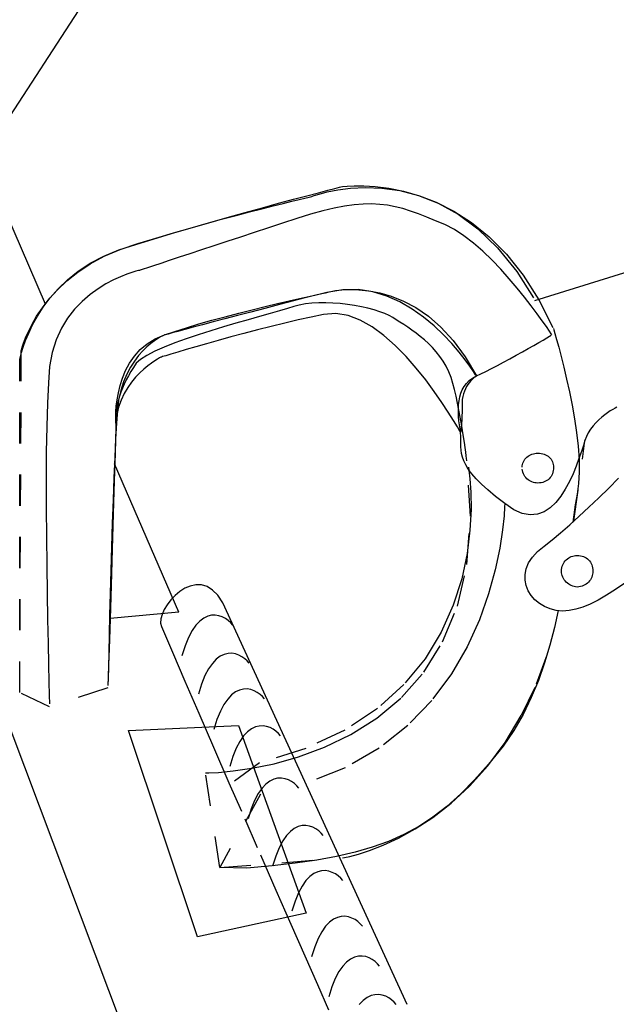
# Model space of a CAD drawing. Units: inches. Extents: x 1 to 45.5, y 4.8 to 44.2.
# Drawn here: x 15 to 16.9, y 14.3 to 17.5 of the extents above; entities that cross this region are included whole.
import ezdxf

# ---------------------------------------------------------------- set-up
doc = ezdxf.new("R2010")
doc.units = ezdxf.units.IN
doc.header["$MEASUREMENT"] = 0
doc.linetypes.add('NS Dashed 1', pattern=[0.12, 0.08, -0.04])
for name, color, linetype in [('DIM', 7, 'Continuous'), ('NS Bracing', 6, 'NS Dashed 1'), ('NS Dashed .08', 2, 'NS Dashed 1'), ('NS Filler Plugs & Closures', 6, 'Continuous'), ('NS Panels', 152, 'Continuous'), ('PANEL-S', 11, 'Continuous')]:
    doc.layers.add(name, color=color, linetype=linetype)
doc.styles.add('TEXT1', font='ROMANS.shx', dxfattribs={"width": 0.75, "height": 0.375})
doc.dimstyles.new('DETAIL$7', dxfattribs={"dimscale": 4, "dimtxt": 0.09375, "dimasz": 0.125, "dimexe": 0.0625, "dimexo": 0.125, "dimgap": 0.0625, "dimtad": 1, "dimdec": 4, "dimzin": 3, "dimdsep": 46, "dimlunit": 4, "dimtxsty": 'TEXT1', "dimblk": 'ARCHTICK', "dimcen": 0.0625, "dimclrd": 7, "dimclre": 7, "dimclrt": 2, "dimadec": 0, "dimazin": 0, "dimtfac": 0.59375, "dimtdec": 4, "dimtmove": 0, "dimatfit": 3, "dimfxl": 0, "dimfrac": 2, "dimtolj": 1, "dimtzin": 3, "dimarcsym": 0})

# ---------------------------------------------------------------- blocks, each defined once
blk = doc.blocks.new('_ArchTick')
at = {"color": 0, "linetype": 'ByBlock', "const_width": 0.15}
blk.add_lwpolyline([(-0.5, -0.5), (0.5, 0.5)], dxfattribs=at)

msp = doc.modelspace()

# ---------------------------------------------------------------- linework, layer by layer
at = {"layer": 'NS Bracing', "linetype": 'Continuous'}
msp.add_line((16.63239, 16.55604), (18.50886, 17.13842), dxfattribs=at)
at = {"layer": 'NS Bracing'}
for p, q in [((16.01381, 16.92154), (16.02835, 16.92305)), ((16.02835, 16.92305), (16.05143, 16.92435)), ((16.05143, 16.92435), (16.08207, 16.92438)), ((16.08207, 16.92438), (16.11931, 16.92223)), ((16.11931, 16.92223), (16.16221, 16.91683)), ((15.85634, 16.88079), (15.8993, 16.89223)), ((15.8993, 16.89223), (15.9364, 16.90199)), ((15.91478, 16.88982), (15.91767, 16.89044)), ((15.91767, 16.89044), (15.92323, 16.89251)), ((15.92323, 16.89251), (15.93929, 16.89769)), ((15.9364, 16.90199), (15.96675, 16.90996)), ((15.93929, 16.89769), (15.96477, 16.90446)), ((15.96477, 16.90446), (15.99871, 16.91126)), ((15.96675, 16.90996), (15.9895, 16.91586)), ((15.9895, 16.91586), (16.00379, 16.91955)), ((15.99871, 16.91126), (16.03999, 16.91664)), ((16.00379, 16.91955), (16.00877, 16.9208)), ((16.00877, 16.9208), (16.01381, 16.92154)), ((16.03999, 16.91664), (16.08765, 16.919)), ((16.08765, 16.919), (16.14061, 16.91691)), ((16.14061, 16.91691), (16.19791, 16.90879)), ((16.16221, 16.91683), (16.20981, 16.90721)), ((16.19791, 16.90879), (16.25843, 16.89316)), ((16.20981, 16.90721), (16.26117, 16.89235)), ((16.25843, 16.89316), (16.32119, 16.86846)), ((16.26117, 16.89235), (16.31529, 16.87129)), ((15.75445, 16.85059), (15.79051, 16.85977)), ((15.75634, 16.85375), (15.8084, 16.86792)), ((15.79051, 16.85977), (15.82265, 16.86778)), ((15.8084, 16.86792), (15.85634, 16.88079)), ((15.82265, 16.86778), (15.85054, 16.87464)), ((15.85054, 16.87464), (15.87402, 16.88025)), ((15.87402, 16.88025), (15.89268, 16.8847)), ((15.89268, 16.8847), (15.90639, 16.88789)), ((15.90639, 16.88789), (15.91478, 16.88982)), ((16.02036, 16.85844), (15.98683, 16.85202)), ((16.05134, 16.86284), (16.02036, 16.85844)), ((16.08026, 16.86525), (16.05134, 16.86284)), ((16.10745, 16.86581), (16.08026, 16.86525)), ((16.13338, 16.86451), (16.10745, 16.86581)), ((16.15836, 16.86156), (16.13338, 16.86451)), ((16.18289, 16.85692), (16.15836, 16.86156)), ((16.31529, 16.87129), (16.37126, 16.84297)), ((16.32119, 16.86846), (16.38515, 16.83319)), ((15.62519, 16.81648), (15.67152, 16.82893)), ((15.64324, 16.82249), (15.70097, 16.83857)), ((15.67152, 16.82893), (15.71468, 16.84032)), ((15.70097, 16.83857), (15.75634, 16.85375)), ((15.71468, 16.84032), (15.75445, 16.85059)), ((15.91058, 16.83267), (15.86706, 16.81958)), ((15.95038, 16.84343), (15.91058, 16.83267)), ((15.98683, 16.85202), (15.95038, 16.84343)), ((16.20734, 16.85076), (16.18289, 16.85692)), ((16.23215, 16.84309), (16.20734, 16.85076)), ((16.25765, 16.83407), (16.23215, 16.84309)), ((16.28433, 16.82369), (16.25765, 16.83407)), ((16.37126, 16.84297), (16.4281, 16.80647)), ((16.38515, 16.83319), (16.44928, 16.78583)), ((15.52407, 16.78844), (15.58397, 16.80574)), ((15.52424, 16.78838), (15.57604, 16.80292)), ((15.57604, 16.80292), (15.62519, 16.81648)), ((15.58397, 16.80574), (15.64324, 16.82249)), ((15.82133, 16.8044), (15.77555, 16.78918)), ((15.86706, 16.81958), (15.82133, 16.8044)), ((16.31256, 16.81211), (16.28433, 16.82369)), ((16.34279, 16.79934), (16.31256, 16.81211)), ((16.37331, 16.78372), (16.34279, 16.79934)), ((16.4281, 16.80647), (16.48487, 16.76068)), ((15.40574, 16.75326), (15.46436, 16.77091)), ((15.41391, 16.75618), (15.47012, 16.77278)), ((15.46436, 16.77091), (15.52407, 16.78844)), ((15.47012, 16.77278), (15.52424, 16.78838)), ((15.73012, 16.77413), (15.68549, 16.75935)), ((15.77555, 16.78918), (15.73012, 16.77413)), ((16.40405, 16.76379), (16.37331, 16.78372)), ((16.43466, 16.74038), (16.40405, 16.76379)), ((16.44928, 16.78583), (16.51252, 16.72488)), ((15.29518, 16.71837), (15.34904, 16.73568)), ((15.29912, 16.71976), (15.35591, 16.73861)), ((15.34904, 16.73568), (15.40574, 16.75326)), ((15.35591, 16.73861), (15.41391, 16.75618)), ((15.64201, 16.74501), (15.60017, 16.73119)), ((15.68549, 16.75935), (15.64201, 16.74501)), ((16.46487, 16.71412), (16.43466, 16.74038)), ((16.48487, 16.76068), (16.54058, 16.70472)), ((15.24654, 16.69856), (15.29518, 16.71837)), ((15.24825, 16.69768), (15.29912, 16.71976)), ((15.52292, 16.70573), (15.48833, 16.6944)), ((15.56032, 16.71807), (15.52292, 16.70573)), ((15.60017, 16.73119), (15.56032, 16.71807)), ((16.49434, 16.68581), (16.46487, 16.71412)), ((16.51252, 16.72488), (16.57393, 16.64877)), ((16.54058, 16.70472), (16.59432, 16.63749)), ((15.16286, 16.64641), (15.20291, 16.67305)), ((15.16423, 16.65), (15.20298, 16.67557)), ((15.20291, 16.67305), (15.24825, 16.69768)), ((15.20298, 16.67557), (15.24654, 16.69856)), ((15.42939, 16.67503), (15.40588, 16.6673)), ((15.45703, 16.68409), (15.42939, 16.67503)), ((15.48833, 16.6944), (15.45703, 16.68409)), ((16.52283, 16.65614), (16.49434, 16.68581)), ((15.12773, 16.61844), (15.16286, 16.64641)), ((15.13004, 16.62247), (15.16423, 16.65)), ((15.32014, 16.63994), (15.30014, 16.63197)), ((15.33692, 16.6458), (15.32014, 16.63994)), ((15.34979, 16.6497), (15.33692, 16.6458)), ((15.35804, 16.65192), (15.34979, 16.6497)), ((15.36097, 16.65257), (15.35804, 16.65192)), ((15.36396, 16.65357), (15.36097, 16.65257)), ((15.37273, 16.65644), (15.36396, 16.65357)), ((15.38681, 16.66108), (15.37273, 16.65644)), ((15.40588, 16.6673), (15.38681, 16.66108)), ((16.54999, 16.62583), (16.52283, 16.65614)), ((16.57393, 16.64877), (16.63239, 16.55604)), ((16.59432, 16.63749), (16.64508, 16.55803)), ((15.09727, 16.58971), (15.12773, 16.61844)), ((15.10008, 16.59363), (15.13004, 16.62247)), ((15.2534, 16.60876), (15.22811, 16.59312)), ((15.27766, 16.62163), (15.2534, 16.60876)), ((15.30014, 16.63197), (15.27766, 16.62163)), ((16.57559, 16.59565), (16.54999, 16.62583)), ((15.07114, 16.56082), (15.09727, 16.58971)), ((15.07415, 16.56405), (15.10008, 16.59363)), ((15.20241, 16.57454), (15.17708, 16.55275)), ((15.22811, 16.59312), (15.20241, 16.57454)), ((15.90524, 16.56893), (15.92939, 16.57435)), ((15.96322, 16.58172), (15.91145, 16.56853)), ((15.92939, 16.57435), (15.94766, 16.57835)), ((15.94766, 16.57835), (15.95917, 16.58088)), ((15.95917, 16.58088), (15.96322, 16.58172)), ((16.01447, 16.59041), (15.96322, 16.58172)), ((15.96322, 16.58172), (15.96654, 16.58262)), ((15.96654, 16.58262), (15.97619, 16.58475)), ((15.97619, 16.58475), (15.99151, 16.58736)), ((15.99151, 16.58736), (16.012, 16.58965)), ((16.012, 16.58965), (16.03698, 16.59091)), ((16.06376, 16.59057), (16.01447, 16.59041)), ((16.03698, 16.59091), (16.06593, 16.59029)), ((16.1109, 16.58334), (16.06376, 16.59057)), ((16.06593, 16.59029), (16.09825, 16.58708)), ((16.09825, 16.58708), (16.13338, 16.58047)), ((16.15575, 16.56973), (16.1109, 16.58334)), ((16.13338, 16.58047), (16.17066, 16.56977)), ((16.59924, 16.56632), (16.57559, 16.59565)), ((15.04909, 16.53239), (15.07114, 16.56082)), ((15.05196, 16.53438), (15.07415, 16.56405)), ((15.17708, 16.55275), (15.15282, 16.5276)), ((15.81171, 16.54285), (15.76431, 16.53049)), ((15.76521, 16.53619), (15.80512, 16.54579)), ((15.80512, 16.54579), (15.84229, 16.55454)), ((15.86086, 16.55554), (15.81171, 16.54285)), ((15.84229, 16.55454), (15.87591, 16.56229)), ((15.91145, 16.56853), (15.86086, 16.55554)), ((15.8945, 16.54484), (15.87489, 16.54119)), ((15.87591, 16.56229), (15.90524, 16.56893)), ((15.9154, 16.54725), (15.8945, 16.54484)), ((15.93736, 16.54845), (15.9154, 16.54725)), ((15.96001, 16.54859), (15.93736, 16.54845)), ((15.98314, 16.54767), (15.96001, 16.54859)), ((16.00643, 16.54583), (15.98314, 16.54767)), ((16.02963, 16.54315), (16.00643, 16.54583)), ((16.05236, 16.53972), (16.02963, 16.54315)), ((16.19803, 16.55094), (16.15575, 16.56973)), ((16.17066, 16.56977), (16.20957, 16.55408)), ((16.23762, 16.52802), (16.19803, 16.55094)), ((16.20957, 16.55408), (16.24948, 16.53273)), ((16.62072, 16.53852), (16.59924, 16.56632)), ((16.64508, 16.55803), (16.69199, 16.46532)), ((15.03072, 16.50505), (15.04909, 16.53239)), ((15.03327, 16.50519), (15.05196, 16.53438)), ((15.15282, 16.5276), (15.13036, 16.49885)), ((15.63681, 16.50371), (15.68024, 16.51503)), ((15.71892, 16.51866), (15.67592, 16.50736)), ((15.68024, 16.51503), (15.72328, 16.52593)), ((15.76431, 16.53049), (15.71892, 16.51866)), ((15.72328, 16.52593), (15.76521, 16.53619)), ((15.78114, 16.51376), (15.74723, 16.50417)), ((15.81129, 16.52235), (15.78114, 16.51376)), ((15.83683, 16.52986), (15.81129, 16.52235)), ((15.85694, 16.53617), (15.83683, 16.52986)), ((15.87489, 16.54119), (15.85694, 16.53617)), ((15.9531, 16.51087), (15.91302, 16.50268)), ((15.99219, 16.51413), (15.9531, 16.51087)), ((16.03156, 16.50766), (15.99219, 16.51413)), ((16.07442, 16.53556), (16.05236, 16.53972)), ((16.09546, 16.53081), (16.07442, 16.53556)), ((16.11526, 16.52551), (16.09546, 16.53081)), ((16.13346, 16.51982), (16.11526, 16.52551)), ((16.14979, 16.51372), (16.13346, 16.51982)), ((16.16398, 16.50736), (16.14979, 16.51372)), ((16.27432, 16.50208), (16.23762, 16.52802)), ((16.24948, 16.53273), (16.28986, 16.50487)), ((16.63971, 16.51302), (16.62072, 16.53852)), ((16.65593, 16.49048), (16.63971, 16.51302)), ((15.00401, 16.45597), (15.01581, 16.47936)), ((15.01581, 16.47936), (15.03072, 16.50505)), ((15.0177, 16.47717), (15.03327, 16.50519)), ((15.13036, 16.49885), (15.11035, 16.46634)), ((15.51226, 16.46839), (15.55203, 16.48026)), ((15.55203, 16.48026), (15.59383, 16.49206)), ((15.5982, 16.48684), (15.56402, 16.47779)), ((15.59383, 16.49206), (15.63681, 16.50371)), ((15.63558, 16.49674), (15.5982, 16.48684)), ((15.67142, 16.48255), (15.63121, 16.47074)), ((15.67592, 16.50736), (15.63558, 16.49674)), ((15.71035, 16.49375), (15.67142, 16.48255)), ((15.74723, 16.50417), (15.71035, 16.49375)), ((15.82789, 16.48325), (15.78409, 16.47245)), ((15.87108, 16.49339), (15.82789, 16.48325)), ((15.91302, 16.50268), (15.87108, 16.49339)), ((16.07073, 16.49278), (16.03156, 16.50766)), ((16.10941, 16.4708), (16.07073, 16.49278)), ((16.17578, 16.50075), (16.16398, 16.50736)), ((16.18663, 16.49387), (16.17578, 16.50075)), ((16.19831, 16.48648), (16.18663, 16.49387)), ((16.21065, 16.47855), (16.19831, 16.48648)), ((16.30798, 16.47419), (16.27432, 16.50208)), ((16.28986, 16.50487), (16.33005, 16.46982)), ((16.66903, 16.47174), (16.65593, 16.49048)), ((14.99507, 16.43545), (15.00401, 16.45597)), ((14.99521, 16.42692), (15.00513, 16.45086)), ((15.00513, 16.45086), (15.0177, 16.47717)), ((15.11035, 16.46634), (15.0936, 16.42979)), ((15.44195, 16.44508), (15.47528, 16.45663)), ((15.4529, 16.44806), (15.44471, 16.44585)), ((15.46617, 16.45165), (15.4529, 16.44806)), ((15.48424, 16.45647), (15.46617, 16.45165)), ((15.47528, 16.45663), (15.51226, 16.46839)), ((15.50674, 16.46253), (15.48424, 16.45647)), ((15.53346, 16.46964), (15.50674, 16.46253)), ((15.56402, 16.47779), (15.53346, 16.46964)), ((15.5906, 16.45837), (15.55035, 16.44563)), ((15.63121, 16.47074), (15.5906, 16.45837)), ((15.69694, 16.44986), (15.65486, 16.43852)), ((15.7402, 16.46128), (15.69694, 16.44986)), ((15.78409, 16.47245), (15.7402, 16.46128)), ((16.14712, 16.44306), (16.10941, 16.4708)), ((16.22352, 16.47), (16.21065, 16.47855)), ((16.23671, 16.46088), (16.22352, 16.47)), ((16.25012, 16.45105), (16.23671, 16.46088)), ((16.26358, 16.44053), (16.25012, 16.45105)), ((16.3383, 16.44551), (16.30798, 16.47419)), ((16.33005, 16.46982), (16.36954, 16.42675)), ((16.67878, 16.45741), (16.66903, 16.47174)), ((16.68483, 16.44831), (16.67878, 16.45741)), ((16.68693, 16.44508), (16.68483, 16.44831)), ((16.69199, 16.46532), (16.6932, 16.46122)), ((16.6932, 16.46122), (16.69669, 16.44936)), ((16.69669, 16.44936), (16.70201, 16.43063)), ((14.98439, 16.40555), (14.98861, 16.41846)), ((14.9877, 16.40595), (14.99521, 16.42692)), ((14.98861, 16.41846), (14.99507, 16.43545)), ((15.0936, 16.42979), (15.08071, 16.38905)), ((15.36354, 16.39827), (15.38577, 16.41694)), ((15.39787, 16.41762), (15.38506, 16.4068)), ((15.38577, 16.41694), (15.4118, 16.43274)), ((15.40977, 16.42651), (15.39787, 16.41762)), ((15.42035, 16.43348), (15.40977, 16.42651)), ((15.4118, 16.43274), (15.44195, 16.44508)), ((15.42919, 16.43874), (15.42035, 16.43348)), ((15.43603, 16.44234), (15.42919, 16.43874)), ((15.44039, 16.44444), (15.43603, 16.44234)), ((15.44195, 16.44508), (15.44039, 16.44444)), ((15.4745, 16.41931), (15.44059, 16.40595)), ((15.44471, 16.44585), (15.44195, 16.44508)), ((15.51138, 16.43256), (15.4745, 16.41931)), ((15.55035, 16.44563), (15.51138, 16.43256)), ((15.57679, 16.41676), (15.54202, 16.40682)), ((15.61463, 16.42738), (15.57679, 16.41676)), ((15.65486, 16.43852), (15.61463, 16.42738)), ((16.18357, 16.41082), (16.14712, 16.44306)), ((16.27699, 16.42928), (16.26358, 16.44053)), ((16.2901, 16.41728), (16.27699, 16.42928)), ((16.30288, 16.40445), (16.2901, 16.41728)), ((16.36524, 16.41706), (16.3383, 16.44551)), ((16.38851, 16.39), (16.36524, 16.41706)), ((16.36954, 16.42675), (16.4077, 16.3749)), ((16.62873, 16.41148), (16.64481, 16.42071)), ((16.64481, 16.42071), (16.65891, 16.4288)), ((16.65891, 16.4288), (16.67055, 16.43557)), ((16.67055, 16.43557), (16.67938, 16.44069)), ((16.67938, 16.44069), (16.68495, 16.44396)), ((16.70201, 16.43063), (16.70883, 16.40578)), ((14.97634, 15.29625), (14.9814, 16.39447)), ((14.97881, 16.3754), (14.9823, 16.38859)), ((14.9814, 16.39447), (14.98208, 16.39736)), ((14.98208, 16.39736), (14.98439, 16.40555)), ((14.9823, 16.38859), (14.9877, 16.40595)), ((15.08071, 16.38905), (15.0725, 16.34386)), ((15.34481, 16.37733), (15.36354, 16.39827)), ((15.37171, 16.39385), (15.35812, 16.37875)), ((15.38506, 16.4068), (15.37171, 16.39385)), ((15.41039, 16.39267), (15.38482, 16.37948)), ((15.44059, 16.40595), (15.41039, 16.39267)), ((15.48409, 16.3899), (15.46213, 16.38341)), ((15.51088, 16.39779), (15.48409, 16.3899)), ((15.54202, 16.40682), (15.51088, 16.39779)), ((16.21831, 16.37544), (16.18357, 16.41082)), ((16.31509, 16.39078), (16.30288, 16.40445)), ((16.32665, 16.37622), (16.31509, 16.39078)), ((16.40802, 16.36538), (16.38851, 16.39)), ((16.5722, 16.37966), (16.59203, 16.39068)), ((16.59203, 16.39068), (16.61097, 16.4014)), ((16.61097, 16.4014), (16.62873, 16.41148)), ((16.70883, 16.40578), (16.71672, 16.37574)), ((14.97634, 16.3641), (14.9769, 16.36705)), ((14.97634, 15.29625), (14.97634, 16.3641)), ((14.9769, 16.36705), (14.97881, 16.3754)), ((15.31666, 16.33097), (15.32927, 16.35471)), ((15.32927, 16.35471), (15.34481, 16.37733)), ((15.34479, 16.36133), (15.332, 16.3415)), ((15.35085, 16.35398), (15.34168, 16.34067)), ((15.35812, 16.37875), (15.34479, 16.36133)), ((15.36468, 16.36657), (15.35085, 16.35398)), ((15.38482, 16.37948), (15.36468, 16.36657)), ((15.39978, 16.35454), (15.38803, 16.34569)), ((15.4103, 16.36167), (15.39978, 16.35454)), ((15.41911, 16.36721), (15.4103, 16.36167)), ((15.42591, 16.37114), (15.41911, 16.36721)), ((15.43027, 16.37346), (15.42591, 16.37114)), ((15.43182, 16.37422), (15.43027, 16.37346)), ((15.43539, 16.37532), (15.43182, 16.37422)), ((15.44569, 16.37844), (15.43539, 16.37532)), ((15.46213, 16.38341), (15.44569, 16.37844)), ((16.25105, 16.33818), (16.21831, 16.37544)), ((16.33733, 16.36075), (16.32665, 16.37622)), ((16.34707, 16.34431), (16.33733, 16.36075)), ((16.4077, 16.3749), (16.444, 16.31349)), ((16.42346, 16.34433), (16.40802, 16.36538)), ((16.51183, 16.34688), (16.53172, 16.35751)), ((16.53172, 16.35751), (16.55197, 16.36848)), ((16.55197, 16.36848), (16.5722, 16.37966)), ((16.71672, 16.37574), (16.72532, 16.34125)), ((15.0725, 16.34386), (15.06829, 16.29074)), ((15.30664, 16.30672), (15.31666, 16.33097)), ((15.332, 16.3415), (15.32023, 16.31913)), ((15.33325, 16.32726), (15.3255, 16.31387)), ((15.34168, 16.34067), (15.33325, 16.32726)), ((15.36223, 16.323), (15.34892, 16.30911)), ((15.37535, 16.33521), (15.36223, 16.323)), ((15.38803, 16.34569), (15.37535, 16.33521)), ((16.2813, 16.30042), (16.25105, 16.33818)), ((16.35568, 16.3269), (16.34707, 16.34431)), ((16.36303, 16.30843), (16.35568, 16.3269)), ((16.43474, 16.32794), (16.42346, 16.34433)), ((16.44165, 16.3173), (16.43474, 16.32794)), ((16.45839, 16.31999), (16.47477, 16.32788)), ((16.47477, 16.32788), (16.4927, 16.33694)), ((16.4927, 16.33694), (16.51183, 16.34688)), ((16.72532, 16.34125), (16.73427, 16.30315)), ((15.06829, 16.29074), (15.06521, 16.2257)), ((15.29896, 16.28251), (15.30664, 16.30672)), ((15.30972, 16.29412), (15.30097, 16.26637)), ((15.32023, 16.31913), (15.30972, 16.29412)), ((15.31849, 16.30046), (15.31211, 16.28719)), ((15.3255, 16.31387), (15.31849, 16.30046)), ((15.3359, 16.29345), (15.32353, 16.27605)), ((15.34892, 16.30911), (15.3359, 16.29345)), ((16.30877, 16.26342), (16.2813, 16.30042)), ((16.36857, 16.2896), (16.36303, 16.30843)), ((16.37389, 16.26932), (16.36857, 16.2896)), ((16.40477, 16.27936), (16.41213, 16.28921)), ((16.41213, 16.28921), (16.42105, 16.29823)), ((16.42121, 16.29136), (16.41694, 16.2856)), ((16.42105, 16.29823), (16.43161, 16.30636)), ((16.42544, 16.29651), (16.42121, 16.29136)), ((16.42958, 16.30098), (16.42544, 16.29651)), ((16.4334, 16.30478), (16.42958, 16.30098)), ((16.43161, 16.30636), (16.444, 16.31349)), ((16.43687, 16.3079), (16.4334, 16.30478)), ((16.43976, 16.31036), (16.43687, 16.3079)), ((16.44203, 16.3121), (16.43976, 16.31036)), ((16.444, 16.31349), (16.44165, 16.3173)), ((16.44348, 16.31317), (16.44203, 16.3121)), ((16.444, 16.31349), (16.44348, 16.31317)), ((16.444, 16.31349), (16.45839, 16.31999)), ((16.73427, 16.30315), (16.74322, 16.26227)), ((15.28928, 16.2367), (15.29325, 16.259)), ((15.29325, 16.259), (15.29896, 16.28251)), ((15.30097, 16.26637), (15.2943, 16.23577)), ((15.30141, 16.26107), (15.29707, 16.24834)), ((15.30643, 16.27404), (15.30141, 16.26107)), ((15.31211, 16.28719), (15.30643, 16.27404)), ((15.32353, 16.27605), (15.31223, 16.25683)), ((16.33304, 16.22853), (16.30877, 16.26342)), ((16.37893, 16.24802), (16.37389, 16.26932)), ((16.39068, 16.24596), (16.39417, 16.25766)), ((16.39417, 16.25766), (16.3988, 16.26884)), ((16.3988, 16.26884), (16.40477, 16.27936)), ((16.40555, 16.2644), (16.40262, 16.25609)), ((16.40898, 16.27211), (16.40555, 16.2644)), ((16.41284, 16.27916), (16.40898, 16.27211)), ((16.41694, 16.2856), (16.41284, 16.27916)), ((16.74322, 16.26227), (16.7517, 16.21945)), ((15.28673, 16.21624), (15.28928, 16.2367)), ((15.2943, 16.23577), (15.29012, 16.20215)), ((15.29335, 16.23594), (15.29027, 16.22387)), ((15.29707, 16.24834), (15.29335, 16.23594)), ((15.30231, 16.23582), (15.29424, 16.21297)), ((15.31223, 16.25683), (15.30231, 16.23582)), ((16.35376, 16.19703), (16.33304, 16.22853)), ((16.38373, 16.22598), (16.37893, 16.24802)), ((16.38819, 16.20367), (16.38373, 16.22598)), ((16.38688, 16.22132), (16.38833, 16.23379)), ((16.38833, 16.23379), (16.39068, 16.24596)), ((16.39846, 16.22746), (16.3984, 16.2164)), ((16.39893, 16.23762), (16.39846, 16.22746)), ((16.40039, 16.24716), (16.39893, 16.23762)), ((16.40262, 16.25609), (16.40039, 16.24716)), ((15.06521, 16.2257), (15.06308, 16.15093)), ((15.28476, 16.18308), (15.28536, 16.19814)), ((15.28607, 16.20098), (15.28487, 16.19027)), ((15.28536, 16.19814), (15.28673, 16.21624)), ((15.28785, 16.21221), (15.28607, 16.20098)), ((15.29012, 16.20215), (15.28725, 16.16216)), ((15.29027, 16.22387), (15.28785, 16.21221)), ((15.29424, 16.21297), (15.28834, 16.18827)), ((16.3705, 16.17027), (16.35376, 16.19703)), ((16.38626, 16.20857), (16.38688, 16.22132)), ((16.38636, 16.19563), (16.38626, 16.20857)), ((16.38706, 16.18257), (16.38636, 16.19563)), ((16.39238, 16.18133), (16.38819, 16.20367)), ((16.39798, 16.19607), (16.39766, 16.18683)), ((16.39824, 16.2059), (16.39798, 16.19607)), ((16.3984, 16.2164), (16.39824, 16.2059)), ((16.7517, 16.21945), (16.75942, 16.17547)), ((16.86577, 16.19496), (16.85647, 16.18825)), ((16.87464, 16.20082), (16.86577, 16.19496)), ((16.88279, 16.2058), (16.87464, 16.20082)), ((16.88998, 16.2099), (16.88279, 16.2058)), ((16.89598, 16.21315), (16.88998, 16.2099)), ((15.28487, 16.19027), (15.28434, 16.18011)), ((15.28434, 16.18011), (15.2844, 16.17057)), ((15.2844, 16.17057), (15.28506, 16.16167)), ((15.28472, 16.17158), (15.28476, 16.18308)), ((15.28492, 16.16426), (15.28472, 16.17158)), ((15.28506, 16.16167), (15.28492, 16.16426)), ((15.28834, 16.18827), (15.28506, 16.16167)), ((16.38298, 16.14949), (16.3705, 16.17027)), ((16.38819, 16.16956), (16.38706, 16.18257)), ((16.38973, 16.15658), (16.38819, 16.16956)), ((16.3962, 16.15943), (16.39238, 16.18133)), ((16.39636, 16.16316), (16.39591, 16.15662)), ((16.39684, 16.17037), (16.39636, 16.16316)), ((16.39726, 16.17828), (16.39684, 16.17037)), ((16.39766, 16.18683), (16.39726, 16.17828)), ((16.75942, 16.17547), (16.76595, 16.13122)), ((16.82796, 16.16326), (16.81913, 16.15329)), ((16.8373, 16.1724), (16.82796, 16.16326)), ((16.84688, 16.18075), (16.8373, 16.1724)), ((16.85647, 16.18825), (16.84688, 16.18075)), ((15.06308, 16.15093), (15.0618, 16.06844)), ((15.28476, 16.14381), (15.28396, 16.11062)), ((15.28725, 16.16216), (15.28442, 16.11159)), ((15.28506, 16.16167), (15.28476, 16.14381)), ((16.3907, 16.13608), (16.38298, 16.14949)), ((16.3915, 16.14383), (16.38973, 16.15658)), ((16.3934, 16.1313), (16.3907, 16.13608)), ((16.3934, 16.1313), (16.3915, 16.14383)), ((16.39395, 16.11933), (16.3934, 16.1313)), ((16.39357, 16.13295), (16.39342, 16.13171)), ((16.39381, 16.135), (16.39357, 16.13295)), ((16.39415, 16.13781), (16.39381, 16.135)), ((16.39453, 16.14142), (16.39415, 16.13781)), ((16.39497, 16.14574), (16.39453, 16.14142)), ((16.39543, 16.15082), (16.39497, 16.14574)), ((16.39591, 16.15662), (16.39543, 16.15082)), ((16.39971, 16.13827), (16.3962, 16.15943)), ((16.40282, 16.11829), (16.39971, 16.13827)), ((16.76595, 16.13122), (16.77097, 16.08743)), ((16.80378, 16.13114), (16.79777, 16.11895)), ((16.81098, 16.14262), (16.80378, 16.13114)), ((16.81913, 16.15329), (16.81098, 16.14262)), ((15.28442, 16.11159), (15.28163, 16.05233)), ((15.28396, 16.11062), (15.28268, 16.06443)), ((16.39407, 16.10783), (16.39395, 16.11933)), ((16.39401, 16.09673), (16.39407, 16.10783)), ((16.40561, 16.09976), (16.40282, 16.11829)), ((16.40798, 16.0831), (16.40561, 16.09976)), ((16.75778, 15.84789), (16.79321, 16.106)), ((16.79321, 16.106), (16.78789, 16.0898)), ((16.79777, 16.11895), (16.79321, 16.106)), ((15.0618, 16.06844), (15.06124, 15.98047)), ((16.39417, 16.08577), (16.39401, 16.09673)), ((16.39483, 16.07485), (16.39417, 16.08577)), ((16.39638, 16.06371), (16.39483, 16.07485)), ((16.40999, 16.06862), (16.40798, 16.0831)), ((16.41154, 16.05674), (16.40999, 16.06862)), ((16.77097, 16.08743), (16.77402, 16.04501)), ((16.78147, 16.07013), (16.77382, 16.04789)), ((16.78789, 16.0898), (16.78147, 16.07013)), ((15.28163, 16.05233), (15.27894, 15.98613)), ((15.28268, 16.06443), (15.28109, 16.00748)), ((16.39913, 16.05224), (16.39638, 16.06371)), ((16.4035, 16.0402), (16.39913, 16.05224)), ((16.40969, 16.02751), (16.4035, 16.0402)), ((16.4127, 16.04779), (16.41154, 16.05674)), ((16.4134, 16.04218), (16.4127, 16.04779)), ((16.41364, 16.0402), (16.4134, 16.04218)), ((16.42502, 15.86301), (16.41364, 16.0402)), ((16.59324, 16.03359), (16.59509, 16.03777)), ((16.59509, 16.03777), (16.59737, 16.04178)), ((16.59737, 16.04178), (16.60007, 16.04552)), ((16.60007, 16.04552), (16.60315, 16.04903)), ((16.60315, 16.04903), (16.60657, 16.05224)), ((16.60657, 16.05224), (16.61026, 16.05518)), ((16.61026, 16.05518), (16.61422, 16.0578)), ((16.61422, 16.0578), (16.61839, 16.06007)), ((16.61839, 16.06007), (16.62277, 16.06196)), ((16.62277, 16.06196), (16.62727, 16.06351)), ((16.62727, 16.06351), (16.63192, 16.06461)), ((16.63192, 16.06461), (16.63662, 16.06531)), ((16.63662, 16.06531), (16.64138, 16.06551)), ((16.64138, 16.06551), (16.64692, 16.06531)), ((16.64692, 16.06531), (16.65224, 16.06461)), ((16.65224, 16.06461), (16.65728, 16.06351)), ((16.65728, 16.06351), (16.66208, 16.06196)), ((16.66208, 16.06196), (16.66654, 16.06007)), ((16.66654, 16.06007), (16.67073, 16.0578)), ((16.67073, 16.0578), (16.67455, 16.05518)), ((16.67455, 16.05518), (16.67806, 16.05224)), ((16.67806, 16.05224), (16.68117, 16.04903)), ((16.68117, 16.04903), (16.68396, 16.04552)), ((16.68396, 16.04552), (16.68633, 16.04178)), ((16.68633, 16.04178), (16.68834, 16.03777)), ((16.68834, 16.03777), (16.68989, 16.03359)), ((16.77382, 16.04789), (16.76495, 16.02385)), ((16.77402, 16.04501), (16.7748, 16.00474)), ((15.28109, 16.00748), (15.27914, 15.94209)), ((16.41816, 16.0139), (16.40969, 16.02751)), ((16.4292, 15.99922), (16.41816, 16.0139)), ((16.4187, 16.01996), (16.42013, 16.01033)), ((16.42013, 16.01033), (16.42326, 15.98298)), ((16.59077, 16.01996), (16.59103, 16.02466)), ((16.59103, 16.02466), (16.59188, 16.02921)), ((16.59188, 16.0091), (16.59103, 16.01442)), ((16.59188, 16.02921), (16.59324, 16.03359)), ((16.59324, 16.00406), (16.59188, 16.0091)), ((16.68989, 16.03359), (16.69105, 16.02921)), ((16.69105, 16.0091), (16.68989, 16.00406)), ((16.69105, 16.02921), (16.69175, 16.02466)), ((16.69175, 16.01442), (16.69105, 16.0091)), ((16.69175, 16.02466), (16.69199, 16.01996)), ((16.69199, 16.01996), (16.69175, 16.01442)), ((16.76495, 16.02385), (16.75471, 15.99894)), ((16.7748, 16.00474), (16.77286, 15.96744)), ((15.06124, 15.98047), (15.06134, 15.88901)), ((15.27894, 15.98613), (15.27631, 15.91486)), ((16.42326, 15.98298), (16.42611, 15.94024)), ((16.44318, 15.98328), (16.4292, 15.99922)), ((16.4604, 15.96597), (16.44318, 15.98328)), ((16.59509, 15.99926), (16.59324, 16.00406)), ((16.59737, 15.99479), (16.59509, 15.99926)), ((16.60007, 15.99061), (16.59737, 15.99479)), ((16.60315, 15.98679), (16.60007, 15.99061)), ((16.60657, 15.98328), (16.60315, 15.98679)), ((16.61026, 15.98017), (16.60657, 15.98328)), ((16.61422, 15.97738), (16.61026, 15.98017)), ((16.61839, 15.97501), (16.61422, 15.97738)), ((16.62277, 15.97299), (16.61839, 15.97501)), ((16.62727, 15.97144), (16.62277, 15.97299)), ((16.66208, 15.97299), (16.65728, 15.97144)), ((16.66654, 15.97501), (16.66208, 15.97299)), ((16.67073, 15.97738), (16.66654, 15.97501)), ((16.67455, 15.98017), (16.67073, 15.97738)), ((16.67806, 15.98328), (16.67455, 15.98017)), ((16.68117, 15.98679), (16.67806, 15.98328)), ((16.68396, 15.99061), (16.68117, 15.98679)), ((16.68633, 15.99479), (16.68396, 15.99061)), ((16.68834, 15.99926), (16.68633, 15.99479)), ((16.68989, 16.00406), (16.68834, 15.99926)), ((16.74309, 15.97391), (16.72999, 15.94966)), ((16.75471, 15.99894), (16.74309, 15.97391)), ((16.8696, 15.95321), (16.90138, 15.98453)), ((15.27914, 15.94209), (15.27701, 15.87044)), ((16.48124, 15.94699), (16.4604, 15.96597)), ((16.50601, 15.92627), (16.48124, 15.94699)), ((16.63192, 15.97029), (16.62727, 15.97144)), ((16.63662, 15.96959), (16.63192, 15.97029)), ((16.64138, 15.96935), (16.63662, 15.96959)), ((16.64692, 15.96959), (16.64138, 15.96935)), ((16.65224, 15.97029), (16.64692, 15.96959)), ((16.65728, 15.97144), (16.65224, 15.97029)), ((16.72999, 15.94966), (16.71538, 15.92697)), ((16.77286, 15.96744), (16.7679, 15.93392)), ((16.83764, 15.92209), (16.8696, 15.95321)), ((15.27631, 15.91486), (15.27382, 15.84028)), ((16.42611, 15.94024), (16.42683, 15.88437)), ((16.5351, 15.90356), (16.50601, 15.92627)), ((16.71538, 15.92697), (16.69912, 15.90677)), ((16.7679, 15.93392), (16.76147, 15.89933)), ((16.80586, 15.89168), (16.83764, 15.92209)), ((15.06134, 15.88901), (15.06196, 15.79626)), ((16.42683, 15.88437), (16.42346, 15.81776)), ((16.5348, 15.89334), (16.53303, 15.86435)), ((16.5351, 15.90356), (16.5348, 15.89334)), ((16.56439, 15.88334), (16.5351, 15.90356)), ((16.59163, 15.87138), (16.56439, 15.88334)), ((16.68123, 15.88981), (16.6616, 15.87696)), ((16.69912, 15.90677), (16.68123, 15.88981)), ((16.76147, 15.89933), (16.754, 15.84364)), ((16.7746, 15.86245), (16.80586, 15.89168)), ((15.27701, 15.87044), (15.27472, 15.79485)), ((16.41384, 15.70802), (16.42502, 15.86301)), ((16.53303, 15.86435), (16.52837, 15.81923)), ((16.61687, 15.86692), (16.59163, 15.87138)), ((16.64019, 15.86903), (16.61687, 15.86692)), ((16.6616, 15.87696), (16.64019, 15.86903)), ((16.74417, 15.83492), (16.7746, 15.86245)), ((15.27382, 15.84028), (15.27143, 15.76422)), ((16.42346, 15.81776), (16.41414, 15.7427)), ((16.52837, 15.81923), (16.5195, 15.7606)), ((16.71498, 15.80949), (16.74417, 15.83492)), ((15.06196, 15.79626), (15.06299, 15.70429)), ((15.27472, 15.79485), (15.27238, 15.71758)), ((16.66162, 15.76691), (16.68733, 15.78668)), ((16.68733, 15.78668), (16.71498, 15.80949)), ((15.27143, 15.76422), (15.26924, 15.68847)), ((16.5195, 15.7606), (16.50499, 15.69106)), ((16.64038, 15.74944), (16.66162, 15.76691)), ((16.41414, 15.7427), (16.39694, 15.66153)), ((16.61209, 15.71266), (16.62397, 15.73123)), ((16.62397, 15.73123), (16.64038, 15.74944)), ((16.72967, 15.71918), (16.73309, 15.72264)), ((16.73309, 15.72264), (16.73678, 15.72581)), ((16.73678, 15.72581), (16.74075, 15.72858)), ((16.74075, 15.72858), (16.74491, 15.73097)), ((16.74491, 15.73097), (16.74929, 15.73292)), ((16.74929, 15.73292), (16.75379, 15.73451)), ((16.75379, 15.73451), (16.75844, 15.73565)), ((16.75844, 15.73565), (16.76314, 15.73635)), ((16.76314, 15.73635), (16.7679, 15.73655)), ((16.7679, 15.73655), (16.77344, 15.73635)), ((16.77344, 15.73635), (16.77876, 15.73565)), ((16.77876, 15.73565), (16.7838, 15.73451)), ((16.7838, 15.73451), (16.7886, 15.73292)), ((16.7886, 15.73292), (16.79307, 15.73097)), ((16.79307, 15.73097), (16.79725, 15.72858)), ((16.79725, 15.72858), (16.80108, 15.72581)), ((16.80108, 15.72581), (16.80458, 15.72264)), ((16.80458, 15.72264), (16.80769, 15.71918)), ((15.06299, 15.70429), (15.06427, 15.61526)), ((15.26924, 15.68847), (15.26716, 15.61488)), ((15.27238, 15.71758), (15.26999, 15.64093)), ((16.38306, 15.57378), (16.41384, 15.70802)), ((16.50499, 15.69106), (16.48356, 15.61321)), ((16.60083, 15.67538), (16.6045, 15.69393)), ((16.6045, 15.69393), (16.61209, 15.71266)), ((16.71755, 15.69154), (16.71841, 15.69686)), ((16.71757, 15.68116), (16.71755, 15.69154)), ((16.71841, 15.69686), (16.71976, 15.70192)), ((16.71976, 15.70192), (16.72162, 15.70668)), ((16.72162, 15.70668), (16.72389, 15.71118)), ((16.72389, 15.71118), (16.7266, 15.71533)), ((16.7266, 15.71533), (16.72967, 15.71918)), ((16.80769, 15.71918), (16.81048, 15.71533)), ((16.81048, 15.71533), (16.81285, 15.71118)), ((16.81285, 15.71118), (16.81486, 15.70668)), ((16.81486, 15.70668), (16.81642, 15.70192)), ((16.81642, 15.70192), (16.81758, 15.69686)), ((16.81758, 15.69686), (16.81827, 15.69154)), ((16.81827, 15.69154), (16.81851, 15.68594)), ((16.39694, 15.66153), (16.36998, 15.57651)), ((16.60091, 15.65725), (16.60083, 15.67538)), ((16.60438, 15.63981), (16.60091, 15.65725)), ((16.71841, 15.67654), (16.71755, 15.68124)), ((16.71976, 15.67191), (16.71841, 15.67654)), ((16.72162, 15.66737), (16.71976, 15.67191)), ((16.72389, 15.663), (16.72162, 15.66737)), ((16.7266, 15.65882), (16.72389, 15.663)), ((16.72967, 15.65488), (16.7266, 15.65882)), ((16.81048, 15.65882), (16.80769, 15.65488)), ((16.81285, 15.663), (16.81048, 15.65882)), ((16.81486, 15.66737), (16.81285, 15.663)), ((16.81642, 15.67191), (16.81486, 15.66737)), ((16.81758, 15.67654), (16.81642, 15.67191)), ((16.81827, 15.68124), (16.81758, 15.67654)), ((16.81851, 15.68594), (16.81827, 15.68124)), ((15.26999, 15.64093), (15.2677, 15.56713)), ((16.61099, 15.62332), (16.60438, 15.63981)), ((16.73309, 15.65115), (16.72967, 15.65488)), ((16.73678, 15.64776), (16.73309, 15.65115)), ((16.74075, 15.64469), (16.73678, 15.64776)), ((16.74491, 15.64201), (16.74075, 15.64469)), ((16.74929, 15.63969), (16.74491, 15.64201)), ((16.75379, 15.63786), (16.74929, 15.63969)), ((16.75844, 15.63648), (16.75379, 15.63786)), ((16.76314, 15.63563), (16.75844, 15.63648)), ((16.7679, 15.63533), (16.76314, 15.63563)), ((16.77344, 15.63563), (16.7679, 15.63533)), ((16.77876, 15.63648), (16.77344, 15.63563)), ((16.7838, 15.63786), (16.77876, 15.63648)), ((16.7886, 15.63969), (16.7838, 15.63786)), ((16.79307, 15.64201), (16.7886, 15.63969)), ((16.79725, 15.64469), (16.79307, 15.64201)), ((16.80108, 15.64776), (16.79725, 15.64469)), ((16.80458, 15.65115), (16.80108, 15.64776)), ((16.80769, 15.65488), (16.80458, 15.65115)), ((16.89078, 15.62696), (16.86196, 15.60881)), ((16.92174, 15.64784), (16.89078, 15.62696)), ((15.06427, 15.61526), (15.06578, 15.53122)), ((15.26716, 15.61488), (15.26533, 15.54525)), ((16.48356, 15.61321), (16.45375, 15.52967)), ((16.62042, 15.60811), (16.61099, 15.62332)), ((16.63243, 15.5944), (16.62042, 15.60811)), ((16.64672, 15.58251), (16.63243, 15.5944)), ((16.83511, 15.59337), (16.80994, 15.58071)), ((16.86196, 15.60881), (16.83511, 15.59337)), ((15.2677, 15.56713), (15.26557, 15.49846)), ((16.36998, 15.57651), (16.33129, 15.49006)), ((16.33573, 15.45878), (16.38306, 15.57378)), ((16.66304, 15.57265), (16.64672, 15.58251)), ((16.68103, 15.56516), (16.66304, 15.57265)), ((16.70048, 15.56025), (16.68103, 15.56516)), ((16.76389, 15.56372), (16.7426, 15.55942)), ((16.78629, 15.57081), (16.76389, 15.56372)), ((16.80994, 15.58071), (16.78629, 15.57081)), ((15.06578, 15.53122), (15.06734, 15.45433)), ((15.26533, 15.54525), (15.26372, 15.48135)), ((16.70738, 15.55955), (16.69518, 15.50518)), ((16.72108, 15.55826), (16.70048, 15.56025)), ((16.7426, 15.55942), (16.72108, 15.55826)), ((15.26557, 15.49846), (15.26367, 15.43718)), ((16.45375, 15.52967), (16.41426, 15.44302)), ((16.69518, 15.50518), (16.68043, 15.44848)), ((15.26372, 15.48135), (15.26234, 15.425)), ((16.33129, 15.49006), (16.27904, 15.40442)), ((15.06734, 15.45433), (15.06891, 15.38665)), ((15.26367, 15.43718), (15.26205, 15.38559)), ((16.2748, 15.36156), (16.33573, 15.45878)), ((16.41426, 15.44302), (16.36363, 15.35594)), ((16.63715, 15.32381), (16.6785, 15.4371)), ((16.68043, 15.44848), (16.66324, 15.39173)), ((15.26234, 15.425), (15.26121, 15.37806)), ((16.27904, 15.40442), (16.2113, 15.32197)), ((15.06891, 15.38665), (15.07029, 15.33036)), ((15.26121, 15.37806), (15.26041, 15.34225)), ((15.26205, 15.38559), (15.26081, 15.34592)), ((16.66324, 15.39173), (16.64333, 15.33542)), ((15.26041, 15.34225), (15.25989, 15.31944)), ((15.26081, 15.34592), (15.26001, 15.32044)), ((16.20339, 15.28059), (16.2748, 15.36156)), ((16.36363, 15.35594), (16.30056, 15.27097)), ((15.07029, 15.33036), (15.07144, 15.28752)), ((15.25975, 15.31143), (15.0725, 15.2507)), ((15.25975, 15.31143), (15.0725, 15.2507)), ((16.2113, 15.32197), (16.12618, 15.24494)), ((16.58948, 15.22386), (16.63715, 15.32381)), ((16.64333, 15.33542), (16.62034, 15.28005)), ((15.0725, 15.2507), (14.97634, 15.29625)), ((15.0725, 15.2507), (14.97634, 15.29625)), ((15.07144, 15.28752), (15.0722, 15.26027)), ((16.12445, 15.21442), (16.20339, 15.28059)), ((16.62034, 15.28005), (16.594, 15.22606)), ((16.30056, 15.27097), (16.22365, 15.19075)), ((16.12618, 15.24494), (16.02172, 15.17577)), ((16.04103, 15.16152), (16.12445, 15.21442)), ((16.53689, 15.13637), (16.58948, 15.22386)), ((16.594, 15.22606), (16.56399, 15.17395)), ((16.22365, 15.19075), (16.13156, 15.11786)), ((16.02172, 15.17577), (15.89607, 15.11668)), ((15.95606, 15.12047), (16.04103, 15.16152)), ((16.56399, 15.17395), (16.53004, 15.12418)), ((15.87268, 15.08969), (15.95606, 15.12047)), ((16.48069, 15.06062), (16.53689, 15.13637)), ((16.53004, 15.12418), (16.48343, 15.06677)), ((16.13156, 15.11786), (16.02285, 15.05498)), ((16.42227, 14.99568), (16.48069, 15.06062)), ((16.48343, 15.06677), (16.43814, 15.01569)), ((16.02285, 15.05498), (15.89623, 15.00463)), ((16.36297, 14.94083), (16.42227, 14.99568)), ((16.43814, 15.01569), (16.39361, 14.9705)), ((16.39361, 14.9705), (16.34926, 14.93077)), ((16.30419, 14.89518), (16.36297, 14.94083)), ((16.34926, 14.93077), (16.30445, 14.89612)), ((16.25868, 14.86605), (16.21132, 14.84017)), ((16.24719, 14.858), (16.30419, 14.89518)), ((16.30445, 14.89612), (16.25868, 14.86605)), ((16.21132, 14.84017), (16.16185, 14.81801)), ((16.19341, 14.82839), (16.24719, 14.858)), ((16.10088, 14.78874), (16.14418, 14.8056)), ((16.16185, 14.81801), (16.10961, 14.79922)), ((16.14418, 14.8056), (16.19341, 14.82839)), ((16.05408, 14.7833), (15.99464, 14.76983)), ((16.03738, 14.76975), (16.06482, 14.77709)), ((16.10961, 14.79922), (16.05408, 14.7833)), ((16.06482, 14.77709), (16.10088, 14.78874)), ((15.99464, 14.76983), (15.93078, 14.7584)), ((16.01383, 14.76485), (16.01993, 14.76595)), ((16.01993, 14.76595), (16.03738, 14.76975))]:
    msp.add_line(p, q, dxfattribs=at)
at = {"layer": 'NS Dashed .08', "ltscale": 0.3}
for p, q in [((15.89607, 15.11668), (15.74729, 15.07004)), ((15.79381, 15.06775), (15.87268, 15.08969)), ((15.74729, 15.07004), (15.58365, 14.95211)), ((15.72257, 15.0531), (15.79381, 15.06775)), ((15.57353, 15.03814), (15.58435, 15.03836)), ((15.61908, 14.73449), (15.57353, 15.03814)), ((15.58435, 15.03836), (15.61481, 15.03992)), ((15.61481, 15.03992), (15.66188, 15.04436)), ((15.66188, 15.04436), (15.72257, 15.0531)), ((15.64889, 15.00664), (15.69957, 14.89056)), ((15.75028, 14.96948), (15.61908, 14.73449)), ((15.69957, 14.89056), (15.75026, 14.77464)), ((15.61908, 14.73449), (16.01383, 14.76485)), ((15.7873, 14.73991), (15.70656, 14.732)), ((15.86182, 14.74859), (15.7873, 14.73991)), ((15.93078, 14.7584), (15.86182, 14.74859)), ((15.70656, 14.732), (15.61908, 14.73449))]:
    msp.add_line(p, q, dxfattribs=at)
at = {"layer": 'NS Filler Plugs & Closures', "color": 253}
for p, q in [((15.50708, 15.63117), (15.49064, 15.62079)), ((15.52447, 15.63858), (15.50708, 15.63117)), ((15.5424, 15.64239), (15.52447, 15.63858)), ((15.56062, 15.64193), (15.5424, 15.64239)), ((15.57871, 15.63661), (15.56062, 15.64193)), ((15.5964, 15.62571), (15.57871, 15.63661)), ((15.61334, 15.60863), (15.5964, 15.62571)), ((15.46177, 15.59379), (15.45003, 15.57843)), ((15.4754, 15.60813), (15.46177, 15.59379)), ((15.49064, 15.62079), (15.4754, 15.60813)), ((15.6292, 15.58472), (15.61334, 15.60863)), ((15.44057, 15.56267), (15.43366, 15.5472)), ((15.45003, 15.57843), (15.44057, 15.56267)), ((16.22132, 14.29419), (15.6292, 15.58472)), ((15.42969, 15.53264), (15.42895, 15.51965)), ((15.43366, 15.5472), (15.42969, 15.53264)), ((15.42895, 15.51965), (15.43182, 15.50881)), ((15.43182, 15.50881), (15.46697, 15.42648)), ((15.46697, 15.42648), (15.5073, 15.33279)), ((15.5073, 15.33279), (15.55173, 15.23006)), ((15.55173, 15.23006), (15.59929, 15.12055)), ((15.59929, 15.12055), (15.64889, 15.00664)), ((15.75026, 14.77464), (15.79999, 14.66113)), ((15.79999, 14.66113), (15.84765, 14.55241)), ((15.84765, 14.55241), (15.89231, 14.4507)), ((15.89231, 14.4507), (15.93289, 14.35837)), ((15.93289, 14.35837), (15.96842, 14.27761))]:
    msp.add_line(p, q, dxfattribs=at)
at = {"layer": 'NS Filler Plugs & Closures', "color": 0}
for p, q in [((15.56782, 15.53552), (15.55519, 15.52604)), ((15.58047, 15.54158), (15.56782, 15.53552)), ((15.5929, 15.54465), (15.58047, 15.54158)), ((15.60502, 15.54507), (15.5929, 15.54465)), ((15.61659, 15.54321), (15.60502, 15.54507)), ((15.62751, 15.53945), (15.61659, 15.54321)), ((15.63753, 15.53421), (15.62751, 15.53945)), ((15.64656, 15.52779), (15.63753, 15.53421)), ((15.54269, 15.51279), (15.53058, 15.49533)), ((15.55519, 15.52604), (15.54269, 15.51279)), ((15.65437, 15.52064), (15.64656, 15.52779)), ((15.66083, 15.51311), (15.65437, 15.52064)), ((15.51892, 15.47339), (15.50796, 15.44649)), ((15.53058, 15.49533), (15.51892, 15.47339)), ((15.50796, 15.44649), (15.49782, 15.41434)), ((15.62068, 15.4128), (15.60805, 15.40332)), ((15.63333, 15.41886), (15.62068, 15.4128)), ((15.64577, 15.42193), (15.63333, 15.41886)), ((15.65788, 15.42235), (15.64577, 15.42193)), ((15.66946, 15.42049), (15.65788, 15.42235)), ((15.68037, 15.41673), (15.66946, 15.42049)), ((15.6904, 15.41149), (15.68037, 15.41673)), ((15.69942, 15.40507), (15.6904, 15.41149)), ((15.70723, 15.39792), (15.69942, 15.40507)), ((15.58344, 15.37261), (15.57178, 15.35067)), ((15.59555, 15.39007), (15.58344, 15.37261)), ((15.60805, 15.40332), (15.59555, 15.39007)), ((15.71369, 15.39039), (15.70723, 15.39792)), ((15.57178, 15.35067), (15.56083, 15.32378)), ((15.56083, 15.32378), (15.55068, 15.29162)), ((15.65738, 15.28881), (15.64488, 15.27556)), ((15.67001, 15.29829), (15.65738, 15.28881)), ((15.68266, 15.30435), (15.67001, 15.29829)), ((15.6951, 15.30742), (15.68266, 15.30435)), ((15.70721, 15.30784), (15.6951, 15.30742)), ((15.71879, 15.30598), (15.70721, 15.30784)), ((15.7297, 15.30222), (15.71879, 15.30598)), ((15.73972, 15.29698), (15.7297, 15.30222)), ((15.74875, 15.29056), (15.73972, 15.29698)), ((15.75656, 15.28341), (15.74875, 15.29056)), ((15.76302, 15.27588), (15.75656, 15.28341)), ((15.63277, 15.2581), (15.62111, 15.23616)), ((15.64488, 15.27556), (15.63277, 15.2581)), ((15.62111, 15.23616), (15.61015, 15.20926)), ((15.61015, 15.20926), (15.60001, 15.17711)), ((15.73378, 15.18569), (15.72112, 15.17963)), ((15.74621, 15.18876), (15.73378, 15.18569)), ((15.75832, 15.18918), (15.74621, 15.18876)), ((15.7699, 15.18733), (15.75832, 15.18918)), ((15.78082, 15.18356), (15.7699, 15.18733)), ((15.79084, 15.17832), (15.78082, 15.18356)), ((15.696, 15.1569), (15.68389, 15.13944)), ((15.70849, 15.17015), (15.696, 15.1569)), ((15.72112, 15.17963), (15.70849, 15.17015)), ((15.79987, 15.1719), (15.79084, 15.17832)), ((15.80768, 15.16475), (15.79987, 15.1719)), ((15.81413, 15.15722), (15.80768, 15.16475)), ((15.68389, 15.13944), (15.67222, 15.11751)), ((15.66127, 15.09061), (15.65113, 15.05845)), ((15.67222, 15.11751), (15.66127, 15.09061)), ((15.76761, 15.00234), (15.75512, 14.98909)), ((15.78024, 15.01182), (15.76761, 15.00234)), ((15.7929, 15.01788), (15.78024, 15.01182)), ((15.80533, 15.02095), (15.7929, 15.01788)), ((15.81744, 15.02137), (15.80533, 15.02095)), ((15.82902, 15.01952), (15.81744, 15.02137)), ((15.83994, 15.01575), (15.82902, 15.01952)), ((15.84996, 15.01051), (15.83994, 15.01575)), ((15.85899, 15.00409), (15.84996, 15.01051)), ((15.8668, 14.99694), (15.85899, 15.00409)), ((15.87325, 14.98941), (15.8668, 14.99694)), ((15.74301, 14.97164), (15.73135, 14.9497)), ((15.75512, 14.98909), (15.74301, 14.97164)), ((15.73135, 14.9497), (15.72039, 14.9228)), ((15.72039, 14.9228), (15.71025, 14.89064)), ((15.87152, 14.86592), (15.85887, 14.85986)), ((15.88396, 14.86899), (15.87152, 14.86592)), ((15.89607, 14.86941), (15.88396, 14.86899)), ((15.90765, 14.86755), (15.89607, 14.86941)), ((15.91856, 14.86379), (15.90765, 14.86755)), ((15.83374, 14.83713), (15.82163, 14.81967)), ((15.84624, 14.85038), (15.83374, 14.83713)), ((15.85887, 14.85986), (15.84624, 14.85038)), ((15.92858, 14.85855), (15.91856, 14.86379)), ((15.93761, 14.85213), (15.92858, 14.85855)), ((15.94542, 14.84498), (15.93761, 14.85213)), ((15.95188, 14.83745), (15.94542, 14.84498)), ((15.82163, 14.81967), (15.80997, 14.79773)), ((15.79902, 14.77084), (15.78887, 14.73868)), ((15.80997, 14.79773), (15.79902, 14.77084)), ((15.92137, 14.71477), (15.90874, 14.70528)), ((15.93402, 14.72083), (15.92137, 14.71477)), ((15.94646, 14.72389), (15.93402, 14.72083)), ((15.95857, 14.72431), (15.94646, 14.72389)), ((15.97015, 14.72246), (15.95857, 14.72431)), ((15.98107, 14.7187), (15.97015, 14.72246)), ((15.99109, 14.71345), (15.98107, 14.7187)), ((16.00012, 14.70704), (15.99109, 14.71345)), ((15.89625, 14.69204), (15.88413, 14.67458)), ((15.90874, 14.70528), (15.89625, 14.69204)), ((16.00792, 14.69988), (16.00012, 14.70704)), ((16.01438, 14.69235), (16.00792, 14.69988)), ((15.87247, 14.65264), (15.86152, 14.62574)), ((15.88413, 14.67458), (15.87247, 14.65264)), ((15.86152, 14.62574), (15.85138, 14.59359)), ((15.9719, 14.55866), (15.95941, 14.54541)), ((15.98453, 14.56814), (15.9719, 14.55866)), ((15.99719, 14.5742), (15.98453, 14.56814)), ((16.00962, 14.57727), (15.99719, 14.5742)), ((16.02173, 14.57769), (16.00962, 14.57727)), ((16.03331, 14.57584), (16.02173, 14.57769)), ((16.04423, 14.57207), (16.03331, 14.57584)), ((16.05425, 14.56683), (16.04423, 14.57207)), ((16.06328, 14.56041), (16.05425, 14.56683)), ((16.07109, 14.55326), (16.06328, 14.56041)), ((16.07754, 14.54573), (16.07109, 14.55326)), ((15.9473, 14.52796), (15.93564, 14.50602)), ((15.95941, 14.54541), (15.9473, 14.52796)), ((15.93564, 14.50602), (15.92468, 14.47912)), ((15.92468, 14.47912), (15.91454, 14.44696)), ((16.027, 14.43075), (16.01451, 14.4175)), ((16.03963, 14.44024), (16.027, 14.43075)), ((16.05229, 14.44629), (16.03963, 14.44024)), ((16.06472, 14.44936), (16.05229, 14.44629)), ((16.07683, 14.44978), (16.06472, 14.44936)), ((16.08841, 14.44793), (16.07683, 14.44978)), ((16.09933, 14.44416), (16.08841, 14.44793)), ((16.10935, 14.43892), (16.09933, 14.44416)), ((16.11838, 14.4325), (16.10935, 14.43892)), ((16.12618, 14.42535), (16.11838, 14.4325)), ((16.13264, 14.41782), (16.12618, 14.42535)), ((16.00239, 14.40005), (15.99073, 14.37811)), ((16.01451, 14.4175), (16.00239, 14.40005)), ((15.99073, 14.37811), (15.97978, 14.35121)), ((15.97978, 14.35121), (15.96964, 14.31905)), ((16.08026, 14.30712), (16.06776, 14.29387)), ((16.09289, 14.31661), (16.08026, 14.30712)), ((16.10554, 14.32266), (16.09289, 14.31661)), ((16.11798, 14.32573), (16.10554, 14.32266)), ((16.13009, 14.32615), (16.11798, 14.32573)), ((16.14167, 14.3243), (16.13009, 14.32615)), ((16.15258, 14.32053), (16.14167, 14.3243)), ((16.1626, 14.31529), (16.15258, 14.32053)), ((16.17163, 14.30887), (16.1626, 14.31529)), ((16.17944, 14.30172), (16.17163, 14.30887)), ((16.1859, 14.29419), (16.17944, 14.30172))]:
    msp.add_line(p, q, dxfattribs=at)
at = {"layer": 'NS Panels'}
for p, q in [((15.48749, 15.55436), (15.28121, 16.03081)), ((15.48749, 15.55436), (15.26733, 15.53434)), ((15.32554, 15.17479), (15.67981, 15.18997)), ((15.67981, 15.18997), (15.89743, 14.58772)), ((15.54822, 14.51181), (15.32554, 15.17479)), ((15.89743, 14.58772), (15.54822, 14.51181))]:
    msp.add_line(p, q, dxfattribs=at)
at = {"layer": 'PANEL-S'}
for p, q in [((15.05895, 16.54416), (14.13117, 18.68706)), ((17.16755, 9.28764), (13.79715, 18.22652))]:
    msp.add_line(p, q, dxfattribs=at)

# ---------------------------------------------------------------- leaders
at = {"layer": 'DIM'}
msp.add_leader([(13.52195, 14.96192), (16.38477, 19.35979), (16.89183, 19.35979)], dimstyle='DETAIL$7', dxfattribs=at)

doc.saveas('drawing.dxf')
